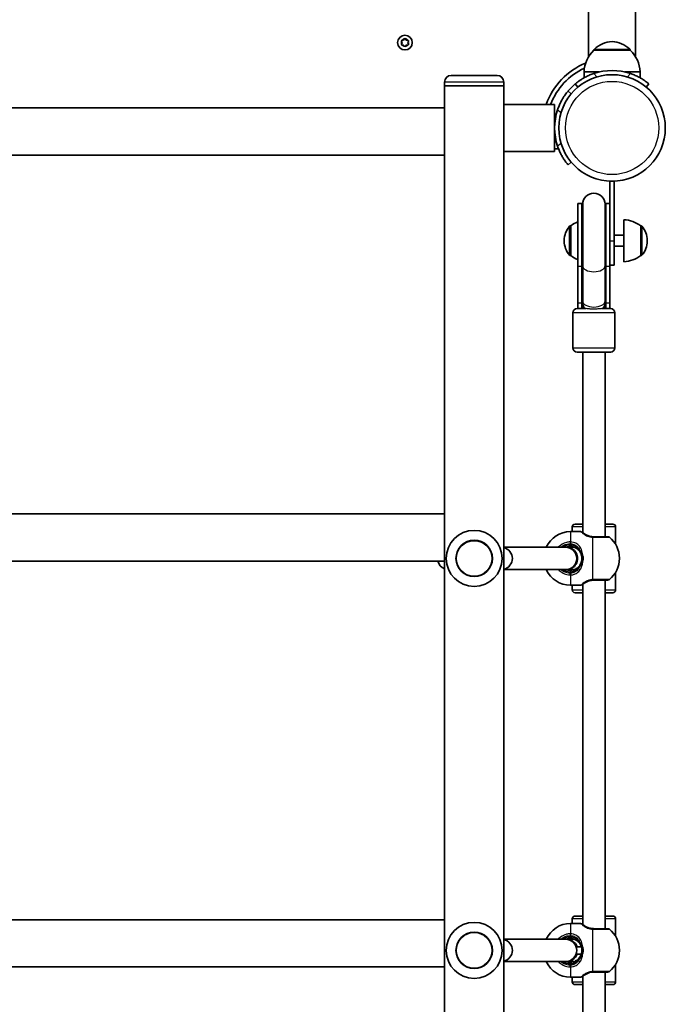
# Model space of a CAD drawing. Units: millimetres. Extents: x -4599 to 4809, y -3508 to 3805.
# Drawn here: x 922 to 1383, y 319 to 1022 of the extents above; entities that cross this region are included whole.
import ezdxf

# ---------------------------------------------------------------- set-up
doc = ezdxf.new("R2010")
doc.units = ezdxf.units.MM
doc.layers.add('Widoczne (ISO)', color=7, linetype='Continuous', lineweight=35)
doc.layers.add('Widoczne wąskie (ISO)', color=7, linetype='Continuous', lineweight=25)

msp = doc.modelspace()

# ---------------------------------------------------------------- linework, layer by layer
at = {"layer": 'Widoczne (ISO)'}
for p, q in [((1328.08, 1085.81), (1328.08, 995.37)), ((1361.78, 1085.81), (1361.78, 995.37)), ((1194.88, 1005.61), (1194.43, 1006.73)), ((1194.69, 1007.17), (1195.88, 1007.34)), ((1195.88, 1007.34), (1196.62, 1008.29)), ((1197.13, 1008.29), (1197.88, 1007.34)), ((1197.88, 1007.34), (1199.07, 1007.17)), ((1199.32, 1006.73), (1198.88, 1005.61)), ((1194.43, 1004.49), (1194.88, 1005.61)), ((1195.88, 1003.88), (1194.69, 1004.05)), ((1196.62, 1002.93), (1195.88, 1003.88)), ((1197.72, 1003.67), (1197.13, 1002.93)), ((1199.07, 1004.05), (1197.88, 1003.88)), ((1198.88, 1005.61), (1199.32, 1004.49)), ((1331.93, 1000.11), (1331.93, 1000.17)), ((1357.93, 1000.11), (1331.93, 1000.11)), ((1357.93, 1000.11), (1357.93, 1000.17)), ((1229.93, 982.11), (1262.83, 982.11)), ((1335.7, 984.61), (1324.93, 984.61)), ((1324.93, 984.61), (1324.93, 980.46)), ((1364.93, 984.61), (1354.15, 984.61)), ((1364.93, 984.61), (1364.93, 980.46)), ((1225.18, 977.36), (1225.18, 974.61)), ((1267.58, 974.61), (1225.18, 974.61)), ((1225.18, 958.96), (1225.18, 974.61)), ((1267.58, 974.61), (1225.18, 974.61)), ((1267.58, 977.36), (1267.58, 974.61)), ((1267.58, 961.46), (1267.58, 974.61)), ((1315.78, 969.07), (1313.48, 971)), ((1318.54, 976.06), (1320.47, 973.76)), ((1369.39, 973.76), (1371.31, 976.06)), ((748.58, 958.96), (1225.18, 958.96)), ((1225.18, 925.26), (1225.18, 958.96)), ((1267.58, 961.46), (1267.58, 927.76)), ((1267.58, 961.46), (1303.88, 961.46)), ((1303.88, 927.76), (1303.88, 961.46)), ((1303.88, 929.61), (1306.72, 929.61)), ((748.58, 925.26), (1225.18, 925.26)), ((1225.18, 668.96), (1225.18, 925.26)), ((1267.58, 927.76), (1303.88, 927.76)), ((1267.58, -493.54), (1267.58, 927.76)), ((1313.48, 918.22), (1315.78, 920.15)), ((1343.43, 906.56), (1346.43, 906.56)), ((1343.43, 906.56), (1343.43, 884.68)), ((1346.43, 864.06), (1346.43, 906.56)), ((1320.43, 890.56), (1320.43, 845.93)), ((1320.43, 890.56), (1323.43, 890.56)), ((1323.43, 890.56), (1323.43, 845.93)), ((1323.93, 890.06), (1323.93, 846.2)), ((1339.93, 846.2), (1339.93, 890.06)), ((1340.43, 845.93), (1340.43, 890.56)), ((1340.43, 890.56), (1343.43, 890.56)), ((1343.43, 845.93), (1343.43, 884.68)), ((1315.38, 874.71), (1315.31, 874.71)), ((1315.38, 874.71), (1315.38, 853.41)), ((1353.38, 849.06), (1353.38, 879.06)), ((1365.38, 853.41), (1365.38, 874.71)), ((1365.38, 874.71), (1365.44, 874.71)), ((1346.43, 868.06), (1353.38, 868.06)), ((1310.73, 864.35), (1310.73, 863.77)), ((1346.43, 864.06), (1346.43, 846.56)), ((1346.43, 860.06), (1353.38, 860.06)), ((1370.03, 863.77), (1370.03, 864.35)), ((1315.38, 853.41), (1315.31, 853.41)), ((1365.38, 853.41), (1365.44, 853.41)), ((1320.43, 819.71), (1320.43, 845.93)), ((1323.43, 819.71), (1323.43, 845.93)), ((1323.93, 846.2), (1323.93, 821.01)), ((1339.93, 846.2), (1339.93, 821.01)), ((1340.43, 845.93), (1340.43, 819.71)), ((1343.43, 846.56), (1346.43, 846.56)), ((1343.43, 845.93), (1343.43, 819.71)), ((1320.43, 819.71), (1320.43, 815.56)), ((1323.43, 819.71), (1323.43, 815.56)), ((1323.93, 821.01), (1323.93, 819.44)), ((1323.93, 819.44), (1323.93, 815.56)), ((1339.93, 819.44), (1339.93, 821.01)), ((1339.93, 815.56), (1339.93, 819.44)), ((1340.43, 815.56), (1340.43, 819.71)), ((1343.43, 815.56), (1343.43, 819.71)), ((1316.93, 812.56), (1316.93, 787.56)), ((1319.93, 815.56), (1326.14, 815.56)), ((1337.71, 815.56), (1343.93, 815.56)), ((1346.93, 812.56), (1346.93, 787.56)), ((1343.93, 784.56), (1319.93, 784.56)), ((1323.93, 784.56), (1323.93, 655.6)), ((1339.93, 784.56), (1339.93, 652.61)), ((748.58, 668.96), (1225.18, 668.96)), ((1225.18, 635.26), (1225.18, 668.96)), ((1318.43, 661.61), (1323.93, 661.61)), ((1339.93, 661.61), (1345.43, 661.61)), ((1322.43, 656.26), (1315.16, 656.26)), ((1316.43, 656.26), (1316.43, 659.61)), ((1347.43, 647.19), (1347.43, 659.61)), ((1267.58, 645.11), (1311.68, 645.11)), ((1312.06, 645.11), (1312.33, 645.11)), ((1312.33, 645.11), (1317.8, 645.11)), ((748.58, 635.26), (1225.18, 635.26)), ((1225.18, 378.96), (1225.18, 635.26)), ((1350.23, 637.26), (1350.23, 636.96)), ((1267.58, 629.11), (1311.68, 629.11)), ((1312.06, 629.11), (1312.33, 629.11)), ((1312.33, 629.11), (1317.8, 629.11)), ((1347.43, 614.61), (1347.43, 627.03)), ((1339.93, 621.61), (1339.93, 372.61)), ((1322.43, 617.96), (1315.16, 617.96)), ((1316.43, 614.61), (1316.43, 617.96)), ((1323.93, 612.61), (1318.43, 612.61)), ((1323.93, 618.62), (1323.93, 375.6)), ((1345.43, 612.61), (1339.93, 612.61)), ((1318.43, 381.61), (1323.93, 381.61)), ((1339.93, 381.61), (1345.43, 381.61)), ((748.58, 378.96), (1225.18, 378.96)), ((1225.18, 345.26), (1225.18, 378.96)), ((1322.43, 376.26), (1315.16, 376.26)), ((1316.43, 376.26), (1316.43, 379.61)), ((1347.43, 367.19), (1347.43, 379.61)), ((1267.58, 365.11), (1311.68, 365.11)), ((1312.06, 365.11), (1312.33, 365.11)), ((1312.33, 365.11), (1317.8, 365.11)), ((1319.24, 359.71), (1323.02, 359.71)), ((1319.24, 354.51), (1323.02, 354.51)), ((1350.23, 357.26), (1350.23, 356.96)), ((748.58, 345.26), (1225.18, 345.26)), ((1225.18, 88.96), (1225.18, 345.26)), ((1267.58, 349.11), (1311.68, 349.11)), ((1312.06, 349.11), (1312.33, 349.11)), ((1312.33, 349.11), (1317.8, 349.11)), ((1347.43, 334.61), (1347.43, 347.03)), ((1322.43, 337.96), (1315.16, 337.96)), ((1316.43, 334.61), (1316.43, 337.96)), ((1323.93, 338.62), (1323.93, 95.6)), ((1339.93, 341.61), (1339.93, 92.61)), ((1323.93, 332.61), (1318.43, 332.61)), ((1345.43, 332.61), (1339.93, 332.61))]:
    msp.add_line(p, q, dxfattribs=at)
for centre, radius in [((1196.88, 1005.61), 5.25), ((1344.93, 944.61), 38.05), ((1246.38, 637.11), 13), ((1246.38, 357.11), 13)]:
    msp.add_circle(centre, radius, dxfattribs=at)
for centre, radius, start, end in [((1346.91, 984.5), 22, 95.16789, 131.74314), ((1342.95, 984.5), 22, 48.25686, 84.83211), ((1197.91, 1003.69), 0.189, 98.26197, 185.2141), ((1346.92, 984.01), 22, 132.95665, 178.43425), ((1332.93, 1000.17), 1, 131.74314, 180), ((1356.93, 1000.17), 1, 0, 48.25686), ((1342.94, 984.01), 22, 1.56575, 47.04335), ((1344.93, 944.61), 50.05, 112.16233, 160.32628), ((1344.93, 944.61), 47.05, 114.83211, 159.01462), ((1344.93, 944.61), 41.05, 71.4327, 108.5673), ((1229.93, 977.36), 4.75, 90, 180), ((1262.83, 977.36), 4.75, 0, 90), ((1344.93, 944.61), 41.05, 161.4327, 198.5673), ((1331.93, 890.06), 8, 0, 180), ((1331.93, 890.56), 8.5, 180, 199.74992), ((1331.93, 890.56), 8.5, 340.25008, 0), ((1325.73, 864.35), 15, 138.04082, 180), ((1315.31, 873.71), 1, 90, 138.04082), ((1328.55, 857.09), 22, 111.67407, 126.78913), ((1352.2, 857.09), 22, 53.21087, 86.93797), ((1365.44, 873.71), 1, 41.95918, 90), ((1355.03, 864.35), 15, 0, 41.95918), ((1325.73, 863.77), 15, 180, 221.95918), ((1355.03, 863.77), 15, 318.04082, 0), ((1315.31, 854.41), 1, 221.95918, 270), ((1328.55, 871.03), 22, 233.21087, 248.32593), ((1352.2, 871.03), 22, 273.06203, 306.78913), ((1365.44, 854.41), 1, 270, 318.04082), ((1331.93, 815.56), 8.5, 160.25008, 180), ((1331.93, 815.56), 8.5, 0, 19.74992), ((1319.93, 812.56), 3, 90, 180), ((1343.93, 812.56), 3, 0, 90), ((1319.93, 787.56), 3, 180, 270), ((1343.93, 787.56), 3, 270, 0), ((1318.43, 659.61), 2, 90, 180), ((1345.43, 659.61), 2, 0, 90), ((1246.38, 637.11), 20, 90, 270), ((1246.38, 637.11), 20, 270, 90), ((1315.16, 637.26), 19, 90, 155.59664), ((1322.43, 655.26), 1, 62.37172, 90), ((1341.75, 650.61), 2, 51.74789, 90), ((1331.23, 637.26), 19, 0, 51.74789), ((1265.67, 637.11), 8, 283.76057, 76.23943), ((1311.68, 637.11), 8, 270, 90), ((1314.93, 637.11), 8.5, 90, 109.90825), ((1228.2, 637.11), 8, 193.37068, 247.79664), ((1331.23, 636.96), 19, 308.25211, 0), ((1315.16, 636.96), 19, 204.40336, 270), ((1314.93, 637.11), 8.5, 250.09175, 270), ((1341.75, 623.61), 2, 270, 308.25211), ((1318.43, 614.61), 2, 180, 270), ((1322.43, 618.96), 1, 270, 297.62828), ((1345.43, 614.61), 2, 270, 0), ((1318.43, 379.61), 2, 90, 180), ((1345.43, 379.61), 2, 0, 90), ((1246.38, 357.11), 20, 90, 270), ((1246.38, 357.11), 20, 270, 90), ((1315.16, 357.26), 19, 90, 155.59664), ((1322.43, 375.26), 1, 62.37172, 90), ((1341.75, 370.61), 2, 51.74789, 90), ((1331.23, 357.26), 19, 0, 51.74789), ((1265.67, 357.11), 8, 283.76057, 76.23943), ((1311.68, 357.11), 8, 270, 90), ((1314.93, 357.11), 8.5, 90, 109.90825), ((1331.23, 356.96), 19, 308.25211, 0), ((1315.16, 356.96), 19, 204.40336, 270), ((1314.93, 357.11), 8.5, 250.09175, 270), ((1322.43, 338.96), 1, 270, 297.62828), ((1341.75, 343.61), 2, 270, 308.25211), ((1318.43, 334.61), 2, 180, 270), ((1345.43, 334.61), 2, 270, 0)]:
    msp.add_arc(centre, radius, start, end, dxfattribs=at)
for centre, major_axis, ratio, start_param, end_param in [((1312.33, 637.11), (0, -8), 0.999624, 0, 3.141593), ((1317.19, 637.11), (0, 9.5), 0.946122, 0.532783, 0.569621), ((1317.19, 637.11), (0, 9.5), 0.946122, 2.571971, 2.60881), ((1312.33, 357.11), (0, -8), 0.999624, 1.901554, 3.141593), ((1317.19, 357.11), (0, 9.5), 0.946122, 0.532783, 0.569621), ((1312.33, 357.11), (0, -8), 0.999624, 0, 1.240039), ((1317.19, 357.11), (0, 9.5), 0.946122, 2.571971, 2.60881)]:
    msp.add_ellipse(centre, major_axis=major_axis, ratio=ratio, start_param=start_param, end_param=end_param, dxfattribs=at)
for points in [[(1194.28, 1007.11), (1194.42, 1007.13), (1194.56, 1007.15), (1194.69, 1007.17)], [(1194.43, 1006.73), (1194.38, 1006.85), (1194.33, 1006.98), (1194.28, 1007.11)], [(1196.62, 1008.29), (1196.7, 1008.39), (1196.79, 1008.5), (1196.88, 1008.61)], [(1196.88, 1008.61), (1196.96, 1008.5), (1197.05, 1008.39), (1197.13, 1008.29)], [(1199.07, 1007.17), (1199.2, 1007.15), (1199.34, 1007.13), (1199.48, 1007.11)], [(1199.48, 1007.11), (1199.42, 1006.98), (1199.37, 1006.85), (1199.32, 1006.73)], [(1194.28, 1004.11), (1194.33, 1004.24), (1194.38, 1004.37), (1194.43, 1004.49)], [(1194.69, 1004.05), (1194.56, 1004.07), (1194.42, 1004.09), (1194.28, 1004.11)], [(1196.88, 1002.61), (1196.79, 1002.72), (1196.7, 1002.83), (1196.62, 1002.93)], [(1197.13, 1002.93), (1197.05, 1002.83), (1196.96, 1002.72), (1196.88, 1002.61)], [(1199.48, 1004.11), (1199.34, 1004.09), (1199.2, 1004.07), (1199.07, 1004.05)], [(1199.32, 1004.49), (1199.37, 1004.37), (1199.42, 1004.24), (1199.48, 1004.11)]]:
    msp.add_open_spline(points, degree=3, dxfattribs=at)
for points, knots in [([(1331.86, 983.52), (1330.94, 983.21), (1330, 982.86), (1328.15, 982.09), (1327.25, 981.67), (1325.55, 980.81), (1324.74, 980.36), (1323.29, 979.5), (1322.63, 979.08), (1321.5, 978.33), (1320.99, 977.96), (1320.1, 977.31), (1319.73, 977.02), (1319.13, 976.54), (1318.9, 976.36), (1318.61, 976.11), (1318.54, 976.06), (1318.54, 976.06)], [2.492856, 2.492856, 2.492856, 2.492856, 2.783868, 2.783868, 3.074879, 3.074879, 3.36589, 3.36589, 3.656902, 3.656902, 3.939671, 3.939671, 4.22244, 4.22244, 4.505209, 4.505209, 4.787979, 4.787979, 4.787979, 4.787979]), ([(1371.31, 976.06), (1371.31, 976.06), (1371.25, 976.11), (1370.95, 976.36), (1370.73, 976.54), (1370.13, 977.02), (1369.75, 977.31), (1368.86, 977.96), (1368.35, 978.33), (1367.23, 979.08), (1366.57, 979.5), (1365.11, 980.36), (1364.31, 980.81), (1362.61, 981.67), (1361.7, 982.09), (1359.86, 982.86), (1358.92, 983.21), (1358, 983.52)], [4.78935, 4.78935, 4.78935, 4.78935, 5.072119, 5.072119, 5.354888, 5.354888, 5.637657, 5.637657, 5.920426, 5.920426, 6.211438, 6.211438, 6.502449, 6.502449, 6.793461, 6.793461, 7.084472, 7.084472, 7.084472, 7.084472]), ([(1313.48, 971), (1313.48, 971), (1313.42, 970.93), (1313.18, 970.63), (1313, 970.41), (1312.52, 969.81), (1312.23, 969.43), (1311.57, 968.54), (1311.21, 968.03), (1310.46, 966.91), (1310.04, 966.25), (1309.17, 964.79), (1308.73, 963.99), (1307.87, 962.29), (1307.45, 961.38), (1306.68, 959.54), (1306.32, 958.6), (1306.01, 957.68)], [9.577328, 9.577328, 9.577328, 9.577328, 9.860097, 9.860097, 10.142867, 10.142867, 10.425636, 10.425636, 10.708405, 10.708405, 10.999416, 10.999416, 11.290428, 11.290428, 11.581439, 11.581439, 11.872451, 11.872451, 11.872451, 11.872451]), ([(1313.48, 971), (1313.59, 971.12), (1313.69, 971.24), (1315.25, 973.05), (1316.84, 974.62), (1318.54, 976.06)], [0.5013163, 0.5013163, 0.5013163, 0.5013163, 0.5583519, 0.5583519, 1.3488537, 1.3488537, 1.3488537, 1.3488537]), ([(1306.01, 931.54), (1306.32, 930.62), (1306.68, 929.68), (1307.45, 927.83), (1307.87, 926.93), (1308.73, 925.23), (1309.17, 924.43), (1310.04, 922.97), (1310.46, 922.31), (1311.21, 921.19), (1311.57, 920.67), (1312.23, 919.79), (1312.52, 919.41), (1313, 918.81), (1313.18, 918.58), (1313.42, 918.29), (1313.48, 918.22), (1313.48, 918.22)], [7.280835, 7.280835, 7.280835, 7.280835, 7.571846, 7.571846, 7.862858, 7.862858, 8.153869, 8.153869, 8.44488, 8.44488, 8.727649, 8.727649, 9.010419, 9.010419, 9.293188, 9.293188, 9.575957, 9.575957, 9.575957, 9.575957]), ([(1322.89, 656.15), (1322.89, 656.15), (1322.9, 656.14), (1322.93, 656.13), (1322.95, 656.11), (1323.01, 656.08), (1323.05, 656.06), (1323.14, 656.02), (1323.19, 655.99), (1323.3, 655.93), (1323.37, 655.9), (1323.44, 655.86)], [6.0862698, 6.0862698, 6.0862698, 6.0862698, 6.1525228, 6.1525228, 6.2187757, 6.2187757, 6.2850287, 6.2850287, 6.3512817, 6.3512817, 6.4175347, 6.4175347, 6.4175347, 6.4175347]), ([(1325.22, 654.77), (1325.08, 654.87), (1324.94, 654.97), (1324.67, 655.15), (1324.54, 655.23), (1324.29, 655.39), (1324.17, 655.47), (1323.94, 655.6), (1323.83, 655.66), (1323.62, 655.77), (1323.53, 655.82), (1323.44, 655.86)], [0, 0, 0, 0, 0.0695388, 0.0695388, 0.1390777, 0.1390777, 0.2086165, 0.2086165, 0.2781554, 0.2781554, 0.3476942, 0.3476942, 0.3476942, 0.3476942]), ([(1331.33, 652.63), (1330.7, 652.66), (1330.07, 652.74), (1328.52, 653.08), (1327.64, 653.41), (1326.23, 654.09), (1325.68, 654.44), (1325.24, 654.75), (1325.23, 654.76), (1325.22, 654.77)], [-3.4063648, -3.4063648, -3.4063648, -3.4063648, -3.1821449, -3.1821449, -2.8233931, -2.8233931, -2.4923005, -2.4923005, -2.4825401, -2.4825401, -2.4825401, -2.4825401]), ([(1331.93, 652.61), (1331.83, 652.61), (1331.73, 652.61), (1331.53, 652.62), (1331.43, 652.62), (1331.33, 652.63)], [0, 0, 0, 0, 0.03504151, 0.03504151, 0.07008301, 0.07008301, 0.07008301, 0.07008301]), ([(1341.75, 652.61), (1341.75, 652.61), (1341.65, 652.61), (1341.04, 652.61), (1340.22, 652.61), (1337.97, 652.61), (1336.55, 652.61), (1334.01, 652.61), (1332.97, 652.61), (1331.93, 652.61)], [1.587388, 1.587388, 1.587388, 1.587388, 1.842753, 1.842753, 2.356937, 2.356937, 2.86021, 2.86021, 3.174755, 3.174755, 3.174755, 3.174755]), ([(1314.93, 645.61), (1316.14, 645.61), (1317.35, 645.34), (1319.45, 644.4), (1320.37, 643.73), (1321.23, 642.82), (1321.34, 642.69), (1321.45, 642.56)], [-6.2734397, -6.2734397, -6.2734397, -6.2734397, -5.8665698, -5.8665698, -5.4650782, -5.4650782, -5.402374, -5.402374, -5.402374, -5.402374]), ([(1321.45, 642.56), (1321.72, 642.24), (1321.97, 641.89), (1322.48, 641.05), (1322.73, 640.54), (1322.92, 640)], [-0.3476944, -0.3476944, -0.3476944, -0.3476944, -0.1944861, -0.1944861, 0, 0, 0, 0]), ([(1322.92, 634.22), (1322.73, 633.68), (1322.48, 633.17), (1321.97, 632.33), (1321.72, 631.98), (1321.45, 631.66)], [0, 0, 0, 0, 0.1944859, 0.1944859, 0.3476944, 0.3476944, 0.3476944, 0.3476944]), ([(1322.92, 640), (1323.09, 639.54), (1323.22, 639.05), (1323.39, 638.08), (1323.43, 637.6), (1323.43, 637.11), (1323.43, 636.12), (1323.25, 635.14), (1322.92, 634.22)], [-6.4175347, -6.4175347, -6.4175347, -6.4175347, -6.249703, -6.249703, -6.0862698, -6.0862698, -6.0862698, -5.754988, -5.754988, -5.754988, -5.754988]), ([(1321.45, 631.66), (1321.13, 631.27), (1320.77, 630.92), (1319.74, 630.05), (1319.01, 629.6), (1317.58, 629.01), (1316.92, 628.82), (1315.8, 628.64), (1315.36, 628.61), (1314.93, 628.61)], [-7.1445053, -7.1445053, -7.1445053, -7.1445053, -6.9590612, -6.9590612, -6.6543405, -6.6543405, -6.41994, -6.41994, -6.2734397, -6.2734397, -6.2734397, -6.2734397]), ([(1323.44, 618.36), (1323.53, 618.4), (1323.62, 618.45), (1323.83, 618.56), (1323.94, 618.62), (1324.17, 618.75), (1324.29, 618.83), (1324.54, 618.99), (1324.67, 619.07), (1324.94, 619.25), (1325.08, 619.35), (1325.22, 619.45)], [0, 0, 0, 0, 0.0695389, 0.0695389, 0.1390777, 0.1390777, 0.2086166, 0.2086166, 0.2781555, 0.2781555, 0.3476944, 0.3476944, 0.3476944, 0.3476944]), ([(1325.22, 619.45), (1325.42, 619.6), (1325.65, 619.75), (1326.46, 620.25), (1327.13, 620.6), (1328.53, 621.12), (1329.22, 621.31), (1330.4, 621.52), (1330.86, 621.57), (1331.33, 621.59)], [-0.9238247, -0.9238247, -0.9238247, -0.9238247, -0.7633722, -0.7633722, -0.4307699, -0.4307699, -0.1656807, -0.1656807, 0, 0, 0, 0]), ([(1331.33, 621.59), (1331.43, 621.6), (1331.53, 621.6), (1331.73, 621.61), (1331.83, 621.61), (1331.93, 621.61)], [0, 0, 0, 0, 0.03504151, 0.03504151, 0.07008301, 0.07008301, 0.07008301, 0.07008301]), ([(1331.93, 621.61), (1332.61, 621.61), (1333.3, 621.61), (1335.02, 621.61), (1336.04, 621.61), (1338.16, 621.61), (1339.19, 621.61), (1340.83, 621.61), (1341.39, 621.61), (1341.71, 621.61), (1341.75, 621.61), (1341.75, 621.61)], [0, 0, 0, 0, 0.206308, 0.206308, 0.5364, 0.5364, 0.96552, 0.96552, 1.422771, 1.422771, 1.587368, 1.587368, 1.587368, 1.587368]), ([(1323.44, 618.36), (1323.37, 618.32), (1323.3, 618.29), (1323.19, 618.23), (1323.14, 618.2), (1323.05, 618.15), (1323.01, 618.14), (1322.95, 618.1), (1322.93, 618.09), (1322.9, 618.08), (1322.89, 618.07), (1322.89, 618.07)], [5.754988, 5.754988, 5.754988, 5.754988, 5.8212443, 5.8212443, 5.8875007, 5.8875007, 5.953757, 5.953757, 6.0200134, 6.0200134, 6.0862698, 6.0862698, 6.0862698, 6.0862698]), ([(1322.89, 376.15), (1322.89, 376.15), (1322.9, 376.14), (1322.93, 376.13), (1322.95, 376.11), (1323.01, 376.08), (1323.05, 376.06), (1323.14, 376.02), (1323.19, 375.99), (1323.3, 375.93), (1323.37, 375.9), (1323.44, 375.86)], [6.0862698, 6.0862698, 6.0862698, 6.0862698, 6.1525228, 6.1525228, 6.2187757, 6.2187757, 6.2850287, 6.2850287, 6.3512817, 6.3512817, 6.4175347, 6.4175347, 6.4175347, 6.4175347]), ([(1325.22, 374.77), (1325.08, 374.87), (1324.94, 374.97), (1324.67, 375.15), (1324.54, 375.23), (1324.29, 375.39), (1324.17, 375.47), (1323.94, 375.6), (1323.83, 375.66), (1323.62, 375.77), (1323.53, 375.82), (1323.44, 375.86)], [0, 0, 0, 0, 0.0695388, 0.0695388, 0.1390777, 0.1390777, 0.2086165, 0.2086165, 0.2781554, 0.2781554, 0.3476942, 0.3476942, 0.3476942, 0.3476942]), ([(1331.33, 372.63), (1330.7, 372.66), (1330.07, 372.74), (1328.52, 373.08), (1327.64, 373.41), (1326.23, 374.09), (1325.68, 374.44), (1325.24, 374.75), (1325.23, 374.76), (1325.22, 374.77)], [-3.4063648, -3.4063648, -3.4063648, -3.4063648, -3.1821449, -3.1821449, -2.8233931, -2.8233931, -2.4923005, -2.4923005, -2.4825401, -2.4825401, -2.4825401, -2.4825401]), ([(1331.93, 372.61), (1331.83, 372.61), (1331.73, 372.61), (1331.53, 372.62), (1331.43, 372.62), (1331.33, 372.63)], [0, 0, 0, 0, 0.03504151, 0.03504151, 0.07008301, 0.07008301, 0.07008301, 0.07008301]), ([(1341.75, 372.61), (1341.75, 372.61), (1341.65, 372.61), (1341.04, 372.61), (1340.22, 372.61), (1337.97, 372.61), (1336.55, 372.61), (1334.01, 372.61), (1332.97, 372.61), (1331.93, 372.61)], [1.587388, 1.587388, 1.587388, 1.587388, 1.842753, 1.842753, 2.356937, 2.356937, 2.86021, 2.86021, 3.174755, 3.174755, 3.174755, 3.174755]), ([(1314.93, 365.61), (1316.14, 365.61), (1317.35, 365.34), (1319.45, 364.4), (1320.37, 363.73), (1321.23, 362.82), (1321.34, 362.69), (1321.45, 362.56)], [-6.2734397, -6.2734397, -6.2734397, -6.2734397, -5.8665698, -5.8665698, -5.4650782, -5.4650782, -5.402374, -5.402374, -5.402374, -5.402374]), ([(1321.45, 362.56), (1321.72, 362.24), (1321.97, 361.89), (1322.48, 361.05), (1322.73, 360.54), (1322.92, 360)], [-0.3476944, -0.3476944, -0.3476944, -0.3476944, -0.1944861, -0.1944861, 0, 0, 0, 0]), ([(1322.92, 360), (1323.09, 359.54), (1323.22, 359.05), (1323.39, 358.08), (1323.43, 357.6), (1323.43, 357.11), (1323.43, 356.12), (1323.25, 355.14), (1322.92, 354.22)], [-6.4175347, -6.4175347, -6.4175347, -6.4175347, -6.249703, -6.249703, -6.0862698, -6.0862698, -6.0862698, -5.754988, -5.754988, -5.754988, -5.754988]), ([(1322.92, 354.22), (1322.73, 353.68), (1322.48, 353.17), (1321.97, 352.33), (1321.72, 351.98), (1321.45, 351.66)], [0, 0, 0, 0, 0.1944859, 0.1944859, 0.3476944, 0.3476944, 0.3476944, 0.3476944]), ([(1321.45, 351.66), (1321.13, 351.27), (1320.77, 350.92), (1319.74, 350.05), (1319.01, 349.6), (1317.58, 349.01), (1316.92, 348.82), (1315.8, 348.64), (1315.36, 348.61), (1314.93, 348.61)], [-7.1445053, -7.1445053, -7.1445053, -7.1445053, -6.9590612, -6.9590612, -6.6543405, -6.6543405, -6.41994, -6.41994, -6.2734397, -6.2734397, -6.2734397, -6.2734397]), ([(1323.44, 338.36), (1323.37, 338.32), (1323.3, 338.29), (1323.19, 338.23), (1323.14, 338.2), (1323.05, 338.15), (1323.01, 338.14), (1322.95, 338.1), (1322.93, 338.09), (1322.9, 338.08), (1322.89, 338.07), (1322.89, 338.07)], [5.754988, 5.754988, 5.754988, 5.754988, 5.8212443, 5.8212443, 5.8875007, 5.8875007, 5.953757, 5.953757, 6.0200134, 6.0200134, 6.0862698, 6.0862698, 6.0862698, 6.0862698]), ([(1323.44, 338.36), (1323.53, 338.4), (1323.62, 338.45), (1323.83, 338.56), (1323.94, 338.62), (1324.17, 338.75), (1324.29, 338.83), (1324.54, 338.99), (1324.67, 339.07), (1324.94, 339.25), (1325.08, 339.35), (1325.22, 339.45)], [0, 0, 0, 0, 0.0695389, 0.0695389, 0.1390777, 0.1390777, 0.2086166, 0.2086166, 0.2781555, 0.2781555, 0.3476944, 0.3476944, 0.3476944, 0.3476944]), ([(1325.22, 339.45), (1325.42, 339.6), (1325.65, 339.75), (1326.46, 340.25), (1327.13, 340.6), (1328.53, 341.12), (1329.22, 341.31), (1330.4, 341.52), (1330.86, 341.57), (1331.33, 341.59)], [-0.9238247, -0.9238247, -0.9238247, -0.9238247, -0.7633722, -0.7633722, -0.4307699, -0.4307699, -0.1656807, -0.1656807, 0, 0, 0, 0]), ([(1331.33, 341.59), (1331.43, 341.6), (1331.53, 341.6), (1331.73, 341.61), (1331.83, 341.61), (1331.93, 341.61)], [0, 0, 0, 0, 0.03504151, 0.03504151, 0.07008301, 0.07008301, 0.07008301, 0.07008301]), ([(1331.93, 341.61), (1332.61, 341.61), (1333.3, 341.61), (1335.02, 341.61), (1336.04, 341.61), (1338.16, 341.61), (1339.19, 341.61), (1340.83, 341.61), (1341.39, 341.61), (1341.71, 341.61), (1341.75, 341.61), (1341.75, 341.61)], [0, 0, 0, 0, 0.206308, 0.206308, 0.5364, 0.5364, 0.96552, 0.96552, 1.422771, 1.422771, 1.587368, 1.587368, 1.587368, 1.587368])]:
    msp.add_open_spline(points, degree=3, knots=knots, dxfattribs=at)
at = {"layer": 'Widoczne wąskie (ISO)'}
for p, q in [((1357.93, 1000.17), (1331.93, 1000.17)), ((1332.26, 1000.91), (1357.59, 1000.91)), ((1333.94, 981.04), (1331.86, 983.52)), ((1358, 983.52), (1355.91, 981.04)), ((1267.58, 977.36), (1225.18, 977.36)), ((1306.01, 957.68), (1308.5, 955.6)), ((1304.18, 939.61), (1303.88, 939.61)), ((1308.5, 933.62), (1306.01, 931.54)), ((1314.57, 853.74), (1314.57, 874.38)), ((1315.31, 874.71), (1315.31, 853.41)), ((1365.44, 853.41), (1365.44, 874.71)), ((1366.18, 874.38), (1366.18, 853.74)), ((1343.43, 864.06), (1346.43, 864.06)), ((1320.43, 845.93), (1323.43, 845.93)), ((1340.43, 845.93), (1343.43, 845.93)), ((1320.43, 819.71), (1323.43, 819.71)), ((1340.43, 819.71), (1343.43, 819.71)), ((1346.93, 812.56), (1316.93, 812.56)), ((1316.93, 787.56), (1346.93, 787.56)), ((1315.16, 656.26), (1315.16, 648.92)), ((1323.93, 659.61), (1316.43, 659.61)), ((1347.43, 659.61), (1339.93, 659.61)), ((1314.9, 648.92), (1314.93, 647.68)), ((1314.93, 647.68), (1314.93, 646.61)), ((1331.23, 622.01), (1331.23, 652.2)), ((1314.93, 645.61), (1314.93, 646.61)), ((1314.9, 625.3), (1314.93, 626.54)), ((1314.93, 628.61), (1314.93, 627.61)), ((1314.93, 627.61), (1314.93, 626.54)), ((1315.16, 625.3), (1315.16, 617.96)), ((1316.43, 614.61), (1323.93, 614.61)), ((1339.93, 614.61), (1347.43, 614.61)), ((1315.16, 376.26), (1315.16, 368.92)), ((1323.93, 379.61), (1316.43, 379.61)), ((1347.43, 379.61), (1339.93, 379.61)), ((1314.9, 368.92), (1314.93, 367.68)), ((1314.93, 367.68), (1314.93, 366.61)), ((1314.93, 365.61), (1314.93, 366.61)), ((1331.23, 342.01), (1331.23, 372.2)), ((1314.9, 345.3), (1314.93, 346.54)), ((1314.93, 348.61), (1314.93, 347.61)), ((1314.93, 347.61), (1314.93, 346.54)), ((1315.16, 345.3), (1315.16, 337.96)), ((1316.43, 334.61), (1323.93, 334.61)), ((1339.93, 334.61), (1347.43, 334.61))]:
    msp.add_line(p, q, dxfattribs=at)
for centre, radius in [((1344.93, 944.61), 33.3), ((1246.38, 637.11), 12.67), ((1246.38, 357.11), 12.67)]:
    msp.add_circle(centre, radius, dxfattribs=at)
for centre, radius, start, end in [((1196.88, 1005.61), 2.69, 155.41742, 204.58258), ((1196.88, 1005.61), 2.69, 95.41742, 144.58258), ((1196.88, 1005.61), 2.69, 35.41742, 84.58258), ((1196.88, 1005.61), 2.69, 335.41742, 24.58258), ((1196.88, 1005.61), 2.69, 215.41742, 264.58258), ((1196.88, 1005.61), 2.69, 275.41742, 324.58258), ((1314.93, 637.11), 9.5, 90, 122.6369), ((1314.93, 637.11), 9.5, 237.3631, 270), ((1314.93, 357.11), 9.5, 90, 122.6369), ((1314.93, 357.11), 9.5, 237.3631, 270)]:
    msp.add_arc(centre, radius, start, end, dxfattribs=at)
for centre, major_axis, ratio, start_param, end_param in [((1331.93, 845.93), (-8.5, 0), 0.538871, 5.938484, 6.283185), ((1331.93, 846.2), (8, 0), 0.538871, 3.141593, 6.283185), ((1331.93, 845.93), (8.5, 0), 0.538871, 0, 0.344701), ((1331.93, 819.71), (-8.5, 0), 0.538871, 5.938484, 6.283185), ((1331.93, 821.01), (8, 0), 0.538871, 3.141593, 6.283185), ((1331.93, 819.44), (-8, 0), 0.735299, 0, 0.720822), ((1331.93, 819.44), (8, 0), 0.735299, 5.562363, 6.283185), ((1331.93, 819.71), (8.5, 0), 0.538871, 0, 0.344701), ((1322.99, 654.97), (0.447, 0.894), 0.927093, 0, 0.494784), ((1315.16, 647.68), (0.04, 2), 0.017021, 0.90658, 1.571166), ((1331.23, 650.63), (0.1, 2), 0.066229, 0, 0.664588), ((1331.93, 650.61), (0, 2), 0.066765, 5.61859, 6.283185), ((1322.22, 643.2), (-0.767, -0.641), 0.417821, 5.176217, 6.283185), ((1323.86, 640.34), (-0.94, -0.34), 0.167686, 4.651829, 6.283185), ((1323.86, 633.88), (-0.94, 0.34), 0.167686, 0, 1.631356), ((1315.16, 626.54), (0.04, -2), 0.017021, 4.712019, 5.376605), ((1322.22, 631.02), (-0.767, 0.641), 0.417821, 0, 1.106968), ((1331.23, 623.59), (0.1, -2), 0.066229, 5.618598, 6.283185), ((1331.93, 623.61), (0, -2), 0.066765, 0, 0.664596), ((1322.99, 619.25), (0.447, -0.894), 0.927093, 5.788402, 6.283185), ((1322.99, 374.97), (0.447, 0.894), 0.927093, 0, 0.494784), ((1315.16, 367.68), (0.04, 2), 0.017021, 0.90658, 1.571166), ((1331.23, 370.63), (0.1, 2), 0.066229, 0, 0.664588), ((1331.93, 370.61), (0, 2), 0.066765, 5.61859, 6.283185), ((1322.22, 363.2), (-0.767, -0.641), 0.417821, 5.176217, 6.283185), ((1323.86, 360.34), (-0.94, -0.34), 0.167686, 4.651829, 6.283185), ((1323.86, 353.88), (-0.94, 0.34), 0.167686, 0, 1.631356), ((1315.16, 346.54), (0.04, -2), 0.017021, 4.712019, 5.376605), ((1322.22, 351.02), (-0.767, 0.641), 0.417821, 0, 1.106968), ((1322.99, 339.25), (0.447, -0.894), 0.927093, 5.788402, 6.283185), ((1331.23, 343.59), (0.1, -2), 0.066229, 5.618598, 6.283185), ((1331.93, 343.61), (0, -2), 0.066765, 0, 0.664596)]:
    msp.add_ellipse(centre, major_axis=major_axis, ratio=ratio, start_param=start_param, end_param=end_param, dxfattribs=at)
for points, knots in [([(1337.71, 815.56), (1337.66, 815.56), (1337.61, 815.56), (1337.12, 815.54), (1336.59, 815.48), (1335.23, 815.33), (1334.37, 815.24), (1332.55, 815.15), (1331.59, 815.14), (1329.76, 815.22), (1328.9, 815.3), (1327.49, 815.45), (1326.93, 815.52), (1326.35, 815.56), (1326.24, 815.56), (1326.14, 815.56)], [0.4565749, 0.4565749, 0.4565749, 0.4565749, 0.4761161, 0.4761161, 0.6274709, 0.6274709, 0.8167911, 0.8167911, 1.0092545, 1.0092545, 1.1962229, 1.1962229, 1.3504627, 1.3504627, 1.3888941, 1.3888941, 1.3888941, 1.3888941]), ([(1322.43, 656.26), (1322.43, 656.26), (1322.47, 656.23), (1322.66, 656.13), (1322.81, 656.05), (1322.99, 655.95)], [6.0862698, 6.0862698, 6.0862698, 6.0862698, 6.249703, 6.249703, 6.4175347, 6.4175347, 6.4175347, 6.4175347]), ([(1322.99, 655.95), (1323.31, 655.84), (1323.71, 655.67), (1324.49, 655.25), (1324.86, 655.03), (1325.22, 654.77)], [-0.3476942, -0.3476942, -0.3476942, -0.3476942, -0.1506449, -0.1506449, 0, 0, 0, 0]), ([(1322.99, 655.95), (1323.22, 655.73), (1323.58, 655.39), (1324.6, 654.58), (1325.24, 654.12), (1326.89, 653.23), (1327.92, 652.8), (1329.75, 652.36), (1330.48, 652.25), (1331.23, 652.2)], [2.148584, 2.148584, 2.148584, 2.148584, 2.4923, 2.4923, 2.823393, 2.823393, 3.182145, 3.182145, 3.406365, 3.406365, 3.406365, 3.406365]), ([(1314.9, 648.92), (1314.05, 648.9), (1313.2, 648.79), (1310.24, 648.06), (1308.26, 646.93), (1306.66, 645.27), (1306.58, 645.19), (1306.5, 645.11)], [-3.2688585, -3.2688585, -3.2688585, -3.2688585, -3.0398361, -3.0398361, -2.4510641, -2.4510641, -2.4209056, -2.4209056, -2.4209056, -2.4209056]), ([(1308.27, 645.11), (1309.53, 646.2), (1311.05, 646.99), (1313.4, 647.57), (1314.16, 647.67), (1314.93, 647.68)], [2.5405797, 2.5405797, 2.5405797, 2.5405797, 3.0398361, 3.0398361, 3.2688585, 3.2688585, 3.2688585, 3.2688585]), ([(1315.16, 648.92), (1315.11, 648.92), (1315.07, 648.92), (1314.99, 648.92), (1314.94, 648.92), (1314.9, 648.92)], [-0.02300051, -0.02300051, -0.02300051, -0.02300051, -0.01150026, -0.01150026, 0, 0, 0, 0]), ([(1314.93, 647.68), (1314.96, 647.68), (1314.99, 647.69), (1315.06, 647.69), (1315.09, 647.68), (1315.12, 647.68)], [0, 0, 0, 0, 0.01150026, 0.01150026, 0.02300051, 0.02300051, 0.02300051, 0.02300051]), ([(1315.12, 647.68), (1315.76, 647.67), (1316.39, 647.57), (1317.97, 647.12), (1318.88, 646.64), (1320.36, 645.34), (1320.95, 644.56), (1321.49, 643.52), (1321.56, 643.36), (1321.64, 643.2)], [-3.453442, -3.453442, -3.453442, -3.453442, -3.2295712, -3.2295712, -2.871378, -2.871378, -2.5400444, -2.5400444, -2.482541, -2.482541, -2.482541, -2.482541]), ([(1323.86, 640.52), (1323.86, 640.52), (1323.86, 640.53), (1323.6, 641.93), (1323.17, 643.27), (1321.99, 645.43), (1321.3, 646.3), (1319.57, 647.75), (1318.5, 648.29), (1316.65, 648.79), (1315.9, 648.9), (1315.16, 648.92)], [2.148581, 2.148581, 2.148581, 2.148581, 2.149908, 2.149908, 2.540044, 2.540044, 2.871378, 2.871378, 3.229571, 3.229571, 3.453442, 3.453442, 3.453442, 3.453442]), ([(1331.23, 652.2), (1331.36, 652.2), (1331.49, 652.19), (1331.75, 652.19), (1331.88, 652.18), (1332.01, 652.18)], [-0.07008301, -0.07008301, -0.07008301, -0.07008301, -0.03504151, -0.03504151, 0, 0, 0, 0]), ([(1332.01, 652.18), (1333.18, 652.18), (1334.34, 652.18), (1337.18, 652.18), (1338.77, 652.18), (1341.28, 652.18), (1342.19, 652.18), (1342.88, 652.18), (1342.99, 652.18), (1342.99, 652.18)], [-3.174755, -3.174755, -3.174755, -3.174755, -2.86021, -2.86021, -2.356937, -2.356937, -1.842753, -1.842753, -1.587388, -1.587388, -1.587388, -1.587388]), ([(1321.64, 643.2), (1321.52, 643.35), (1321.41, 643.49), (1320.52, 644.51), (1319.58, 645.25), (1317.41, 646.31), (1316.18, 646.61), (1314.93, 646.61)], [5.402374, 5.402374, 5.402374, 5.402374, 5.4650782, 5.4650782, 5.8665698, 5.8665698, 6.2734397, 6.2734397, 6.2734397, 6.2734397]), ([(1323.86, 640.52), (1323.55, 641.13), (1323.15, 641.7), (1322.37, 642.58), (1322, 642.91), (1321.64, 643.2)], [0, 0, 0, 0, 0.1944861, 0.1944861, 0.3476944, 0.3476944, 0.3476944, 0.3476944]), ([(1323.86, 633.7), (1324.23, 634.78), (1324.43, 635.94), (1324.43, 637.11), (1324.43, 637.68), (1324.38, 638.26), (1324.19, 639.4), (1324.05, 639.97), (1323.86, 640.52)], [5.754988, 5.754988, 5.754988, 5.754988, 6.0862698, 6.0862698, 6.0862698, 6.249703, 6.249703, 6.4175347, 6.4175347, 6.4175347, 6.4175347]), ([(1315.16, 625.3), (1315.71, 625.32), (1316.25, 625.38), (1317.65, 625.66), (1318.47, 625.96), (1320.18, 626.9), (1321.02, 627.62), (1322.28, 629.25), (1322.76, 630.12), (1323.45, 631.89), (1323.69, 632.78), (1323.86, 633.7)], [0, 0, 0, 0, 0.164774, 0.164774, 0.428413, 0.428413, 0.76194, 0.76194, 1.048751, 1.048751, 1.304861, 1.304861, 1.304861, 1.304861]), ([(1321.64, 631.02), (1322, 631.3), (1322.37, 631.64), (1323.15, 632.52), (1323.55, 633.09), (1323.86, 633.7)], [-0.3476944, -0.3476944, -0.3476944, -0.3476944, -0.1944859, -0.1944859, 0, 0, 0, 0]), ([(1306.5, 629.11), (1307.28, 628.26), (1308.18, 627.53), (1310.24, 626.31), (1311.4, 625.85), (1313.36, 625.41), (1314.13, 625.32), (1314.9, 625.3)], [-0.8479331, -0.8479331, -0.8479331, -0.8479331, -0.5387277, -0.5387277, -0.2072029, -0.2072029, 0, 0, 0, 0]), ([(1314.93, 626.54), (1314.24, 626.55), (1313.55, 626.63), (1311.8, 627.03), (1310.76, 627.44), (1309.26, 628.32), (1308.75, 628.7), (1308.27, 629.11)], [0, 0, 0, 0, 0.2072029, 0.2072029, 0.5387277, 0.5387277, 0.728255, 0.728255, 0.728255, 0.728255]), ([(1314.93, 627.61), (1315.38, 627.61), (1315.83, 627.65), (1316.97, 627.84), (1317.66, 628.05), (1319.13, 628.72), (1319.88, 629.22), (1320.94, 630.19), (1321.3, 630.59), (1321.64, 631.02)], [6.2734397, 6.2734397, 6.2734397, 6.2734397, 6.41994, 6.41994, 6.6543405, 6.6543405, 6.9590612, 6.9590612, 7.1445053, 7.1445053, 7.1445053, 7.1445053]), ([(1315.12, 626.54), (1315.09, 626.53), (1315.06, 626.53), (1314.99, 626.53), (1314.96, 626.53), (1314.93, 626.54)], [0, 0, 0, 0, 0.01150026, 0.01150026, 0.02300051, 0.02300051, 0.02300051, 0.02300051]), ([(1321.64, 631.02), (1321.37, 630.44), (1321.06, 629.89), (1320.12, 628.62), (1319.4, 627.97), (1317.95, 627.12), (1317.24, 626.86), (1316.06, 626.6), (1315.59, 626.55), (1315.12, 626.54)], [-0.970901, -0.970901, -0.970901, -0.970901, -0.7619401, -0.7619401, -0.4284126, -0.4284126, -0.1647741, -0.1647741, 0, 0, 0, 0]), ([(1314.9, 625.3), (1314.94, 625.3), (1314.99, 625.3), (1315.07, 625.3), (1315.11, 625.3), (1315.16, 625.3)], [-0.02300051, -0.02300051, -0.02300051, -0.02300051, -0.01150026, -0.01150026, 0, 0, 0, 0]), ([(1331.23, 622.01), (1330.68, 621.98), (1330.13, 621.91), (1328.75, 621.64), (1327.94, 621.39), (1326.3, 620.71), (1325.51, 620.25), (1324.3, 619.42), (1323.85, 619.05), (1323.29, 618.56), (1323.12, 618.39), (1322.99, 618.27)], [0, 0, 0, 0, 0.165681, 0.165681, 0.43077, 0.43077, 0.763372, 0.763372, 1.062687, 1.062687, 1.257781, 1.257781, 1.257781, 1.257781]), ([(1325.22, 619.45), (1324.85, 619.19), (1324.48, 618.96), (1323.7, 618.54), (1323.31, 618.38), (1322.99, 618.27)], [-0.3476944, -0.3476944, -0.3476944, -0.3476944, -0.194442, -0.194442, 0, 0, 0, 0]), ([(1332.01, 622.04), (1331.88, 622.04), (1331.75, 622.03), (1331.49, 622.03), (1331.36, 622.02), (1331.23, 622.01)], [-0.07008301, -0.07008301, -0.07008301, -0.07008301, -0.03504151, -0.03504151, 0, 0, 0, 0]), ([(1342.99, 622.04), (1342.99, 622.04), (1342.94, 622.04), (1342.59, 622.04), (1341.96, 622.04), (1340.13, 622.04), (1338.97, 622.04), (1336.6, 622.04), (1335.47, 622.04), (1333.54, 622.04), (1332.78, 622.04), (1332.01, 622.04)], [-1.587368, -1.587368, -1.587368, -1.587368, -1.422771, -1.422771, -0.96552, -0.96552, -0.5364, -0.5364, -0.206308, -0.206308, 0, 0, 0, 0]), ([(1322.43, 376.26), (1322.43, 376.26), (1322.47, 376.23), (1322.66, 376.13), (1322.81, 376.05), (1322.99, 375.95)], [6.0862698, 6.0862698, 6.0862698, 6.0862698, 6.249703, 6.249703, 6.4175347, 6.4175347, 6.4175347, 6.4175347]), ([(1322.99, 375.95), (1323.31, 375.84), (1323.71, 375.67), (1324.49, 375.25), (1324.86, 375.03), (1325.22, 374.77)], [-0.3476942, -0.3476942, -0.3476942, -0.3476942, -0.1506449, -0.1506449, 0, 0, 0, 0]), ([(1322.99, 375.95), (1323.22, 375.73), (1323.58, 375.39), (1324.6, 374.58), (1325.24, 374.12), (1326.89, 373.23), (1327.92, 372.8), (1329.75, 372.36), (1330.48, 372.25), (1331.23, 372.2)], [2.148584, 2.148584, 2.148584, 2.148584, 2.4923, 2.4923, 2.823393, 2.823393, 3.182145, 3.182145, 3.406365, 3.406365, 3.406365, 3.406365]), ([(1314.9, 368.92), (1314.05, 368.9), (1313.2, 368.79), (1310.24, 368.06), (1308.26, 366.93), (1306.66, 365.27), (1306.58, 365.19), (1306.5, 365.11)], [-3.2688585, -3.2688585, -3.2688585, -3.2688585, -3.0398361, -3.0398361, -2.4510641, -2.4510641, -2.4209056, -2.4209056, -2.4209056, -2.4209056]), ([(1308.27, 365.11), (1309.53, 366.2), (1311.05, 366.99), (1313.4, 367.57), (1314.16, 367.67), (1314.93, 367.68)], [2.5405797, 2.5405797, 2.5405797, 2.5405797, 3.0398361, 3.0398361, 3.2688585, 3.2688585, 3.2688585, 3.2688585]), ([(1315.16, 368.92), (1315.11, 368.92), (1315.07, 368.92), (1314.99, 368.92), (1314.94, 368.92), (1314.9, 368.92)], [-0.02300051, -0.02300051, -0.02300051, -0.02300051, -0.01150026, -0.01150026, 0, 0, 0, 0]), ([(1314.93, 367.68), (1314.96, 367.68), (1314.99, 367.69), (1315.06, 367.69), (1315.09, 367.68), (1315.12, 367.68)], [0, 0, 0, 0, 0.01150026, 0.01150026, 0.02300051, 0.02300051, 0.02300051, 0.02300051]), ([(1321.64, 363.2), (1321.52, 363.35), (1321.41, 363.49), (1320.52, 364.51), (1319.58, 365.25), (1317.41, 366.31), (1316.18, 366.61), (1314.93, 366.61)], [5.402374, 5.402374, 5.402374, 5.402374, 5.4650782, 5.4650782, 5.8665698, 5.8665698, 6.2734397, 6.2734397, 6.2734397, 6.2734397]), ([(1315.12, 367.68), (1315.76, 367.67), (1316.39, 367.57), (1317.97, 367.12), (1318.88, 366.64), (1320.36, 365.34), (1320.95, 364.56), (1321.49, 363.52), (1321.56, 363.36), (1321.64, 363.2)], [-3.453442, -3.453442, -3.453442, -3.453442, -3.2295712, -3.2295712, -2.871378, -2.871378, -2.5400444, -2.5400444, -2.482541, -2.482541, -2.482541, -2.482541]), ([(1323.86, 360.52), (1323.86, 360.52), (1323.86, 360.53), (1323.6, 361.93), (1323.17, 363.27), (1321.99, 365.43), (1321.3, 366.3), (1319.57, 367.75), (1318.5, 368.29), (1316.65, 368.79), (1315.9, 368.9), (1315.16, 368.92)], [2.148581, 2.148581, 2.148581, 2.148581, 2.149908, 2.149908, 2.540044, 2.540044, 2.871378, 2.871378, 3.229571, 3.229571, 3.453442, 3.453442, 3.453442, 3.453442]), ([(1331.23, 372.2), (1331.36, 372.2), (1331.49, 372.19), (1331.75, 372.19), (1331.88, 372.18), (1332.01, 372.18)], [-0.07008301, -0.07008301, -0.07008301, -0.07008301, -0.03504151, -0.03504151, 0, 0, 0, 0]), ([(1332.01, 372.18), (1333.18, 372.18), (1334.34, 372.18), (1337.18, 372.18), (1338.77, 372.18), (1341.28, 372.18), (1342.19, 372.18), (1342.88, 372.18), (1342.99, 372.18), (1342.99, 372.18)], [-3.174755, -3.174755, -3.174755, -3.174755, -2.86021, -2.86021, -2.356937, -2.356937, -1.842753, -1.842753, -1.587388, -1.587388, -1.587388, -1.587388]), ([(1323.86, 360.52), (1323.55, 361.13), (1323.15, 361.7), (1322.37, 362.58), (1322, 362.91), (1321.64, 363.2)], [0, 0, 0, 0, 0.1944861, 0.1944861, 0.3476944, 0.3476944, 0.3476944, 0.3476944]), ([(1323.86, 353.7), (1324.23, 354.78), (1324.43, 355.94), (1324.43, 357.11), (1324.43, 357.68), (1324.38, 358.26), (1324.19, 359.4), (1324.05, 359.97), (1323.86, 360.52)], [5.754988, 5.754988, 5.754988, 5.754988, 6.0862698, 6.0862698, 6.0862698, 6.249703, 6.249703, 6.4175347, 6.4175347, 6.4175347, 6.4175347]), ([(1315.16, 345.3), (1315.71, 345.32), (1316.25, 345.38), (1317.65, 345.66), (1318.47, 345.96), (1320.18, 346.9), (1321.02, 347.62), (1322.28, 349.25), (1322.76, 350.12), (1323.45, 351.89), (1323.69, 352.78), (1323.86, 353.7)], [0, 0, 0, 0, 0.164774, 0.164774, 0.428413, 0.428413, 0.76194, 0.76194, 1.048751, 1.048751, 1.304861, 1.304861, 1.304861, 1.304861]), ([(1321.64, 351.02), (1322, 351.3), (1322.37, 351.64), (1323.15, 352.52), (1323.55, 353.09), (1323.86, 353.7)], [-0.3476944, -0.3476944, -0.3476944, -0.3476944, -0.1944859, -0.1944859, 0, 0, 0, 0]), ([(1306.5, 349.11), (1307.28, 348.26), (1308.18, 347.53), (1310.24, 346.31), (1311.4, 345.85), (1313.36, 345.41), (1314.13, 345.32), (1314.9, 345.3)], [-0.8479331, -0.8479331, -0.8479331, -0.8479331, -0.5387277, -0.5387277, -0.2072029, -0.2072029, 0, 0, 0, 0]), ([(1314.93, 346.54), (1314.24, 346.55), (1313.55, 346.63), (1311.8, 347.03), (1310.76, 347.44), (1309.26, 348.32), (1308.75, 348.7), (1308.27, 349.11)], [0, 0, 0, 0, 0.2072029, 0.2072029, 0.5387277, 0.5387277, 0.728255, 0.728255, 0.728255, 0.728255]), ([(1314.9, 345.3), (1314.94, 345.3), (1314.99, 345.3), (1315.07, 345.3), (1315.11, 345.3), (1315.16, 345.3)], [-0.02300051, -0.02300051, -0.02300051, -0.02300051, -0.01150026, -0.01150026, 0, 0, 0, 0]), ([(1314.93, 347.61), (1315.38, 347.61), (1315.83, 347.65), (1316.97, 347.84), (1317.66, 348.05), (1319.13, 348.72), (1319.88, 349.22), (1320.94, 350.19), (1321.3, 350.59), (1321.64, 351.02)], [6.2734397, 6.2734397, 6.2734397, 6.2734397, 6.41994, 6.41994, 6.6543405, 6.6543405, 6.9590612, 6.9590612, 7.1445053, 7.1445053, 7.1445053, 7.1445053]), ([(1315.12, 346.54), (1315.09, 346.53), (1315.06, 346.53), (1314.99, 346.53), (1314.96, 346.53), (1314.93, 346.54)], [0, 0, 0, 0, 0.01150026, 0.01150026, 0.02300051, 0.02300051, 0.02300051, 0.02300051]), ([(1321.64, 351.02), (1321.37, 350.44), (1321.06, 349.89), (1320.12, 348.62), (1319.4, 347.97), (1317.95, 347.12), (1317.24, 346.86), (1316.06, 346.6), (1315.59, 346.55), (1315.12, 346.54)], [-0.970901, -0.970901, -0.970901, -0.970901, -0.7619401, -0.7619401, -0.4284126, -0.4284126, -0.1647741, -0.1647741, 0, 0, 0, 0]), ([(1331.23, 342.01), (1330.68, 341.98), (1330.13, 341.91), (1328.75, 341.64), (1327.94, 341.39), (1326.3, 340.71), (1325.51, 340.25), (1324.3, 339.42), (1323.85, 339.05), (1323.29, 338.56), (1323.12, 338.39), (1322.99, 338.27)], [0, 0, 0, 0, 0.165681, 0.165681, 0.43077, 0.43077, 0.763372, 0.763372, 1.062687, 1.062687, 1.257781, 1.257781, 1.257781, 1.257781]), ([(1325.22, 339.45), (1324.85, 339.19), (1324.48, 338.96), (1323.7, 338.54), (1323.31, 338.38), (1322.99, 338.27)], [-0.3476944, -0.3476944, -0.3476944, -0.3476944, -0.194442, -0.194442, 0, 0, 0, 0]), ([(1332.01, 342.04), (1331.88, 342.04), (1331.75, 342.03), (1331.49, 342.03), (1331.36, 342.02), (1331.23, 342.01)], [-0.07008301, -0.07008301, -0.07008301, -0.07008301, -0.03504151, -0.03504151, 0, 0, 0, 0]), ([(1342.99, 342.04), (1342.99, 342.04), (1342.94, 342.04), (1342.59, 342.04), (1341.96, 342.04), (1340.13, 342.04), (1338.97, 342.04), (1336.6, 342.04), (1335.47, 342.04), (1333.54, 342.04), (1332.78, 342.04), (1332.01, 342.04)], [-1.587368, -1.587368, -1.587368, -1.587368, -1.422771, -1.422771, -0.96552, -0.96552, -0.5364, -0.5364, -0.206308, -0.206308, 0, 0, 0, 0])]:
    msp.add_open_spline(points, degree=3, knots=knots, dxfattribs=at)
for points in [[(1322.99, 618.27), (1322.62, 618.07), (1322.43, 617.96), (1322.43, 617.96)], [(1322.99, 338.27), (1322.62, 338.07), (1322.43, 337.96), (1322.43, 337.96)]]:
    msp.add_open_spline(points, degree=3, dxfattribs=at)

doc.saveas('drawing.dxf')
